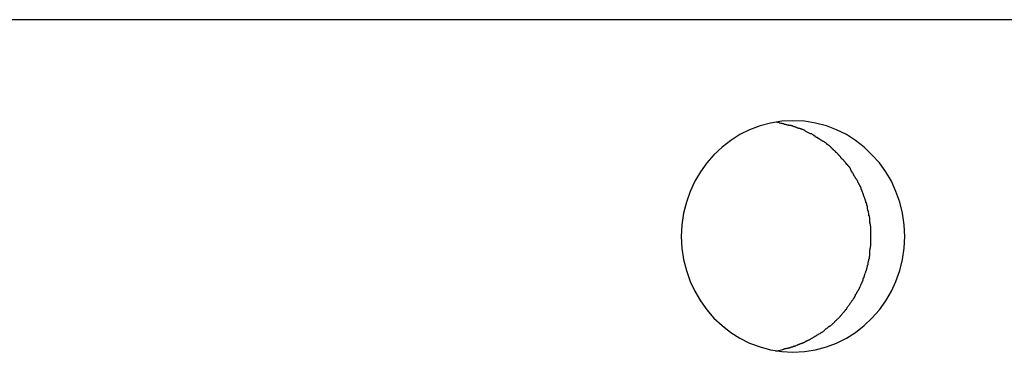
# Model space of a CAD drawing. Extents: x -65 to 65, y -24 to 24.
# Drawn here: x -38 to -38, y -20 to -20 of the extents above; entities that cross this region are included whole.
import ezdxf

# ---------------------------------------------------------------- set-up
doc = ezdxf.new("R2010")
doc.units = 0
doc.layers.get('0').update_dxf_attribs({"linetype": 'CONTINUOUS'})

msp = doc.modelspace()

# ---------------------------------------------------------------- linework, layer by layer
at = {"color": 0}
for points in [[(-27.8112, -19.9104), (-38.5385, -19.9104)], [(-37.6976, -20.1405), (-37.6976, -20.1405), (-37.6896, -20.14), (-37.6819, -20.1388), (-37.6744, -20.1367), (-37.6674, -20.1341), (-37.6606, -20.1306), (-37.6543, -20.1267), (-37.6483, -20.122), (-37.6429, -20.1169), (-37.6378, -20.1111), (-37.6334, -20.1049), (-37.6295, -20.0983), (-37.6263, -20.0914), (-37.6236, -20.084), (-37.6218, -20.0764), (-37.6206, -20.0684), (-37.6203, -20.0604), (-37.6203, -20.0604), (-37.6206, -20.0522), (-37.6218, -20.0443), (-37.6236, -20.0366), (-37.6263, -20.0293), (-37.6295, -20.0222), (-37.6334, -20.0156), (-37.6378, -20.0094), (-37.6429, -20.0039), (-37.6483, -19.9985), (-37.6543, -19.994), (-37.6606, -19.9899), (-37.6674, -19.9866), (-37.6744, -19.9839), (-37.6819, -19.9819), (-37.6896, -19.9807), (-37.6976, -19.9804), (-37.6976, -19.9804), (-37.7053, -19.9807), (-37.713, -19.9819), (-37.7203, -19.9839), (-37.7275, -19.9866), (-37.7342, -19.9899), (-37.7406, -19.994), (-37.7466, -19.9985), (-37.7522, -20.0039), (-37.757, -20.0094), (-37.7615, -20.0156), (-37.7654, -20.0222), (-37.7687, -20.0293), (-37.7712, -20.0366), (-37.7732, -20.0443), (-37.7744, -20.0522), (-37.7749, -20.0604), (-37.7749, -20.0604), (-37.7744, -20.0684), (-37.7732, -20.0764), (-37.7712, -20.084), (-37.7687, -20.0914), (-37.7654, -20.0983), (-37.7615, -20.1049), (-37.757, -20.1111), (-37.7522, -20.1169), (-37.7466, -20.122), (-37.7406, -20.1267), (-37.7342, -20.1306), (-37.7275, -20.1341), (-37.7203, -20.1367), (-37.713, -20.1388), (-37.7053, -20.14), (-37.6976, -20.1405), (-37.6976, -20.1405), (-37.6976, -20.1405), (-37.6976, -20.1405), (-37.6976, -20.1405), (-37.6976, -20.1405), (-37.6976, -20.1405), (-37.6976, -20.1405), (-37.6976, -20.1405), (-37.6976, -20.1405), (-37.6976, -20.1405), (-37.6976, -20.1405), (-37.6976, -20.1405), (-37.6976, -20.1405), (-37.6976, -20.1405), (-37.6976, -20.1405), (-37.6976, -20.1405), (-37.6976, -20.1405)], [(-37.6976, -20.1405), (-37.6976, -20.1405), (-37.6896, -20.14), (-37.6819, -20.1388), (-37.6744, -20.1367), (-37.6674, -20.1341), (-37.6606, -20.1306), (-37.6543, -20.1267), (-37.6483, -20.122), (-37.6429, -20.1169), (-37.6378, -20.1111), (-37.6334, -20.1049), (-37.6295, -20.0983), (-37.6263, -20.0914), (-37.6236, -20.084), (-37.6218, -20.0764), (-37.6206, -20.0684), (-37.6203, -20.0604), (-37.6203, -20.0604), (-37.6206, -20.0522), (-37.6218, -20.0443), (-37.6236, -20.0366), (-37.6263, -20.0293), (-37.6295, -20.0222), (-37.6334, -20.0156), (-37.6378, -20.0094), (-37.6429, -20.0039), (-37.6483, -19.9985), (-37.6543, -19.994), (-37.6606, -19.9899), (-37.6674, -19.9866), (-37.6744, -19.9839), (-37.6819, -19.9819), (-37.6896, -19.9807), (-37.6976, -19.9804), (-37.6976, -19.9804), (-37.7053, -19.9807), (-37.713, -19.9819), (-37.7203, -19.9839), (-37.7275, -19.9866), (-37.7342, -19.9899), (-37.7406, -19.994), (-37.7466, -19.9985), (-37.7522, -20.0039), (-37.757, -20.0094), (-37.7615, -20.0156), (-37.7654, -20.0222), (-37.7687, -20.0293), (-37.7712, -20.0366), (-37.7732, -20.0443), (-37.7744, -20.0522), (-37.7749, -20.0604), (-37.7749, -20.0604), (-37.7744, -20.0684), (-37.7732, -20.0764), (-37.7712, -20.084), (-37.7687, -20.0914), (-37.7654, -20.0983), (-37.7615, -20.1049), (-37.757, -20.1111), (-37.7522, -20.1169), (-37.7466, -20.122), (-37.7406, -20.1267), (-37.7342, -20.1306), (-37.7275, -20.1341), (-37.7203, -20.1367), (-37.713, -20.1388), (-37.7053, -20.14), (-37.6976, -20.1405), (-37.6976, -20.1405), (-37.6976, -20.1405), (-37.6976, -20.1405), (-37.6976, -20.1405), (-37.6976, -20.1405), (-37.6976, -20.1405), (-37.6976, -20.1405), (-37.6976, -20.1405), (-37.6976, -20.1405), (-37.6976, -20.1405), (-37.6976, -20.1405), (-37.6976, -20.1405), (-37.6976, -20.1405), (-37.6976, -20.1405), (-37.6976, -20.1405), (-37.6976, -20.1405), (-37.6976, -20.1405)], [(-37.7003, -19.9837), (-37.7003, -19.9837), (-37.7006, -19.9834), (-37.7012, -19.9834), (-37.7017, -19.9831), (-37.7023, -19.9831), (-37.7028, -19.9828), (-37.7034, -19.9828), (-37.704, -19.9825), (-37.7046, -19.9825), (-37.7051, -19.9822), (-37.7057, -19.9822), (-37.7063, -19.9819), (-37.7069, -19.9819), (-37.7073, -19.9816), (-37.7079, -19.9816), (-37.7084, -19.9814), (-37.709, -19.9814)], [(-37.7003, -19.9837), (-37.7003, -19.9837), (-37.7006, -19.9834), (-37.7012, -19.9834), (-37.7017, -19.9831), (-37.7023, -19.9831), (-37.7028, -19.9828), (-37.7034, -19.9828), (-37.704, -19.9825), (-37.7046, -19.9825), (-37.7051, -19.9822), (-37.7057, -19.9822), (-37.7063, -19.9819), (-37.7069, -19.9819), (-37.7073, -19.9816), (-37.7079, -19.9816), (-37.7084, -19.9814), (-37.709, -19.9814)], [(-37.6936, -19.9857), (-37.6936, -19.9857), (-37.6939, -19.9854), (-37.6942, -19.9854), (-37.6945, -19.9851), (-37.6951, -19.9851), (-37.6954, -19.9848), (-37.6959, -19.9848), (-37.6962, -19.9845), (-37.6968, -19.9845), (-37.6971, -19.9842), (-37.6976, -19.9842), (-37.6979, -19.9839), (-37.6985, -19.9839), (-37.6988, -19.9836), (-37.6994, -19.9836), (-37.6997, -19.9836), (-37.7003, -19.9836)], [(-37.6936, -19.9857), (-37.6936, -19.9857), (-37.6939, -19.9854), (-37.6942, -19.9854), (-37.6945, -19.9851), (-37.6951, -19.9851), (-37.6954, -19.9848), (-37.6959, -19.9848), (-37.6962, -19.9845), (-37.6968, -19.9845), (-37.6971, -19.9842), (-37.6976, -19.9842), (-37.6979, -19.9839), (-37.6985, -19.9839), (-37.6988, -19.9836), (-37.6994, -19.9836), (-37.6997, -19.9836), (-37.7003, -19.9836)], [(-37.6889, -19.9875), (-37.6889, -19.9875), (-37.689, -19.9872), (-37.6893, -19.9872), (-37.6896, -19.9869), (-37.6899, -19.9869), (-37.6902, -19.9866), (-37.6905, -19.9866), (-37.6908, -19.9864), (-37.6912, -19.9864), (-37.6915, -19.9861), (-37.6918, -19.9861), (-37.6921, -19.9859), (-37.6924, -19.9859), (-37.6927, -19.9856), (-37.693, -19.9856), (-37.6933, -19.9856), (-37.6937, -19.9856)], [(-37.6889, -19.9875), (-37.6889, -19.9875), (-37.689, -19.9872), (-37.6893, -19.9872), (-37.6896, -19.9869), (-37.6899, -19.9869), (-37.6902, -19.9866), (-37.6905, -19.9866), (-37.6908, -19.9864), (-37.6912, -19.9864), (-37.6915, -19.9861), (-37.6918, -19.9861), (-37.6921, -19.9859), (-37.6924, -19.9859), (-37.6927, -19.9856), (-37.693, -19.9856), (-37.6933, -19.9856), (-37.6937, -19.9856)], [(-37.6855, -19.9893), (-37.6891, -19.9875)], [(-37.6819, -19.9916), (-37.6819, -19.9916), (-37.6819, -19.9913), (-37.6822, -19.9912), (-37.6823, -19.9909), (-37.6826, -19.9909), (-37.6827, -19.9906), (-37.683, -19.9906), (-37.6833, -19.9903), (-37.6836, -19.9903), (-37.6836, -19.99), (-37.6839, -19.99), (-37.6842, -19.9897), (-37.6845, -19.9897), (-37.6846, -19.9894), (-37.6849, -19.9894), (-37.6852, -19.9894), (-37.6855, -19.9894)], [(-37.6819, -19.9916), (-37.6819, -19.9916), (-37.6819, -19.9913), (-37.6822, -19.9912), (-37.6823, -19.9909), (-37.6826, -19.9909), (-37.6827, -19.9906), (-37.683, -19.9906), (-37.6833, -19.9903), (-37.6836, -19.9903), (-37.6836, -19.99), (-37.6839, -19.99), (-37.6842, -19.9897), (-37.6845, -19.9897), (-37.6846, -19.9894), (-37.6849, -19.9894), (-37.6852, -19.9894), (-37.6855, -19.9894)], [(-37.6779, -19.994), (-37.6779, -19.994), (-37.6779, -19.9937), (-37.6782, -19.9937), (-37.6784, -19.9934), (-37.6787, -19.9934), (-37.6789, -19.9931), (-37.6792, -19.9931), (-37.6795, -19.9928), (-37.6798, -19.9928), (-37.6798, -19.9925), (-37.6801, -19.9925), (-37.6804, -19.9922), (-37.6807, -19.9922), (-37.6809, -19.9919), (-37.6812, -19.9919), (-37.6815, -19.9917), (-37.6818, -19.9917)], [(-37.6779, -19.994), (-37.6779, -19.994), (-37.6779, -19.9937), (-37.6782, -19.9937), (-37.6784, -19.9934), (-37.6787, -19.9934), (-37.6789, -19.9931), (-37.6792, -19.9931), (-37.6795, -19.9928), (-37.6798, -19.9928), (-37.6798, -19.9925), (-37.6801, -19.9925), (-37.6804, -19.9922), (-37.6807, -19.9922), (-37.6809, -19.9919), (-37.6812, -19.9919), (-37.6815, -19.9917), (-37.6818, -19.9917)], [(-37.6739, -19.9969), (-37.6739, -19.9969), (-37.6739, -19.9966), (-37.6742, -19.9963), (-37.6743, -19.996), (-37.6746, -19.996), (-37.6747, -19.9957), (-37.675, -19.9957), (-37.6753, -19.9954), (-37.6756, -19.9954), (-37.6757, -19.9951), (-37.676, -19.995), (-37.6763, -19.9947), (-37.6766, -19.9947), (-37.6768, -19.9944), (-37.6771, -19.9944), (-37.6774, -19.9942), (-37.6777, -19.9942)], [(-37.6739, -19.9969), (-37.6739, -19.9969), (-37.6739, -19.9966), (-37.6742, -19.9963), (-37.6743, -19.996), (-37.6746, -19.996), (-37.6747, -19.9957), (-37.675, -19.9957), (-37.6753, -19.9954), (-37.6756, -19.9954), (-37.6757, -19.9951), (-37.676, -19.995), (-37.6763, -19.9947), (-37.6766, -19.9947), (-37.6768, -19.9944), (-37.6771, -19.9944), (-37.6774, -19.9942), (-37.6777, -19.9942)], [(-37.6703, -20), (-37.6703, -20), (-37.6703, -19.9997), (-37.6705, -19.9995), (-37.6706, -19.9992), (-37.6709, -19.9992), (-37.671, -19.9989), (-37.6713, -19.9986), (-37.6716, -19.9983), (-37.6719, -19.9983), (-37.672, -19.998), (-37.6723, -19.9977), (-37.6726, -19.9974), (-37.6729, -19.9974), (-37.673, -19.9971), (-37.6733, -19.997), (-37.6736, -19.9968), (-37.6739, -19.9968)], [(-37.6703, -20), (-37.6703, -20), (-37.6703, -19.9997), (-37.6705, -19.9995), (-37.6706, -19.9992), (-37.6709, -19.9992), (-37.671, -19.9989), (-37.6713, -19.9986), (-37.6716, -19.9983), (-37.6719, -19.9983), (-37.672, -19.998), (-37.6723, -19.9977), (-37.6726, -19.9974), (-37.6729, -19.9974), (-37.673, -19.9971), (-37.6733, -19.997), (-37.6736, -19.9968), (-37.6739, -19.9968)], [(-37.667, -20.003), (-37.667, -20.003), (-37.667, -20.0027), (-37.6673, -20.0025), (-37.6675, -20.0022), (-37.6678, -20.0022), (-37.6678, -20.0019), (-37.6681, -20.0017), (-37.6684, -20.0014), (-37.6687, -20.0014), (-37.6687, -20.0011), (-37.669, -20.0009), (-37.6692, -20.0006), (-37.6695, -20.0006), (-37.6695, -20.0003), (-37.6698, -20.0003), (-37.6701, -20), (-37.6704, -20)], [(-37.667, -20.003), (-37.667, -20.003), (-37.667, -20.0027), (-37.6673, -20.0025), (-37.6675, -20.0022), (-37.6678, -20.0022), (-37.6678, -20.0019), (-37.6681, -20.0017), (-37.6684, -20.0014), (-37.6687, -20.0014), (-37.6687, -20.0011), (-37.669, -20.0009), (-37.6692, -20.0006), (-37.6695, -20.0006), (-37.6695, -20.0003), (-37.6698, -20.0003), (-37.6701, -20), (-37.6704, -20)], [(-37.6638, -20.0068), (-37.6638, -20.0068), (-37.6638, -20.0065), (-37.6641, -20.0062), (-37.6641, -20.0059), (-37.6644, -20.0059), (-37.6644, -20.0056), (-37.6647, -20.0053), (-37.6649, -20.005), (-37.6652, -20.005), (-37.6652, -20.0047), (-37.6655, -20.0044), (-37.6656, -20.0041), (-37.6659, -20.0041), (-37.6659, -20.0038), (-37.6662, -20.0036), (-37.6665, -20.0033), (-37.6668, -20.0033)], [(-37.6638, -20.0068), (-37.6638, -20.0068), (-37.6638, -20.0065), (-37.6641, -20.0062), (-37.6641, -20.0059), (-37.6644, -20.0059), (-37.6644, -20.0056), (-37.6647, -20.0053), (-37.6649, -20.005), (-37.6652, -20.005), (-37.6652, -20.0047), (-37.6655, -20.0044), (-37.6656, -20.0041), (-37.6659, -20.0041), (-37.6659, -20.0038), (-37.6662, -20.0036), (-37.6665, -20.0033), (-37.6668, -20.0033)], [(-37.6604, -20.0107), (-37.6604, -20.0107), (-37.6604, -20.0104), (-37.6607, -20.0101), (-37.6607, -20.0098), (-37.661, -20.0097), (-37.661, -20.0094), (-37.6613, -20.0091), (-37.6616, -20.0088), (-37.6619, -20.0087), (-37.6619, -20.0084), (-37.6622, -20.0081), (-37.6624, -20.0078), (-37.6627, -20.0076), (-37.6627, -20.0073), (-37.663, -20.0072), (-37.6633, -20.0069), (-37.6636, -20.0069)], [(-37.6604, -20.0107), (-37.6604, -20.0107), (-37.6604, -20.0104), (-37.6607, -20.0101), (-37.6607, -20.0098), (-37.661, -20.0097), (-37.661, -20.0094), (-37.6613, -20.0091), (-37.6616, -20.0088), (-37.6619, -20.0087), (-37.6619, -20.0084), (-37.6622, -20.0081), (-37.6624, -20.0078), (-37.6627, -20.0076), (-37.6627, -20.0073), (-37.663, -20.0072), (-37.6633, -20.0069), (-37.6636, -20.0069)], [(-37.6576, -20.0143), (-37.6576, -20.0143), (-37.6576, -20.014), (-37.6578, -20.0137), (-37.6578, -20.0134), (-37.6581, -20.0132), (-37.6581, -20.0129), (-37.6584, -20.0126), (-37.6585, -20.0123), (-37.6588, -20.0123), (-37.6588, -20.012), (-37.6591, -20.0117), (-37.6592, -20.0114), (-37.6595, -20.0114), (-37.6595, -20.0111), (-37.6598, -20.0109), (-37.6601, -20.0106), (-37.6604, -20.0106)], [(-37.6576, -20.0143), (-37.6576, -20.0143), (-37.6576, -20.014), (-37.6578, -20.0137), (-37.6578, -20.0134), (-37.6581, -20.0132), (-37.6581, -20.0129), (-37.6584, -20.0126), (-37.6585, -20.0123), (-37.6588, -20.0123), (-37.6588, -20.012), (-37.6591, -20.0117), (-37.6592, -20.0114), (-37.6595, -20.0114), (-37.6595, -20.0111), (-37.6598, -20.0109), (-37.6601, -20.0106), (-37.6604, -20.0106)], [(-37.6552, -20.0187), (-37.6552, -20.0187), (-37.6552, -20.0184), (-37.6554, -20.0181), (-37.6554, -20.0178), (-37.6557, -20.0175), (-37.6557, -20.0172), (-37.656, -20.0169), (-37.6561, -20.0166), (-37.6564, -20.0166), (-37.6564, -20.0163), (-37.6567, -20.016), (-37.6567, -20.0157), (-37.657, -20.0155), (-37.657, -20.0152), (-37.6573, -20.0149), (-37.6574, -20.0146), (-37.6577, -20.0146)], [(-37.6552, -20.0187), (-37.6552, -20.0187), (-37.6552, -20.0184), (-37.6554, -20.0181), (-37.6554, -20.0178), (-37.6557, -20.0175), (-37.6557, -20.0172), (-37.656, -20.0169), (-37.6561, -20.0166), (-37.6564, -20.0166), (-37.6564, -20.0163), (-37.6567, -20.016), (-37.6567, -20.0157), (-37.657, -20.0155), (-37.657, -20.0152), (-37.6573, -20.0149), (-37.6574, -20.0146), (-37.6577, -20.0146)], [(-37.6526, -20.0229), (-37.6526, -20.0229), (-37.6526, -20.0226), (-37.6528, -20.0223), (-37.6528, -20.022), (-37.6531, -20.0217), (-37.6531, -20.0214), (-37.6534, -20.0211), (-37.6536, -20.0208), (-37.6539, -20.0207), (-37.6539, -20.0204), (-37.6542, -20.0201), (-37.6542, -20.0198), (-37.6545, -20.0196), (-37.6545, -20.0193), (-37.6548, -20.019), (-37.6549, -20.0187), (-37.6552, -20.0187)], [(-37.6526, -20.0229), (-37.6526, -20.0229), (-37.6526, -20.0226), (-37.6528, -20.0223), (-37.6528, -20.022), (-37.6531, -20.0217), (-37.6531, -20.0214), (-37.6534, -20.0211), (-37.6536, -20.0208), (-37.6539, -20.0207), (-37.6539, -20.0204), (-37.6542, -20.0201), (-37.6542, -20.0198), (-37.6545, -20.0196), (-37.6545, -20.0193), (-37.6548, -20.019), (-37.6549, -20.0187), (-37.6552, -20.0187)], [(-37.6504, -20.0276), (-37.6504, -20.0276), (-37.6504, -20.0273), (-37.6504, -20.027), (-37.6504, -20.0267), (-37.6507, -20.0264), (-37.6507, -20.0261), (-37.651, -20.0258), (-37.651, -20.0255), (-37.6513, -20.0253), (-37.6513, -20.025), (-37.6516, -20.0247), (-37.6516, -20.0244), (-37.6519, -20.0241), (-37.6519, -20.0238), (-37.6522, -20.0235), (-37.6523, -20.0232), (-37.6526, -20.0231)], [(-37.6504, -20.0276), (-37.6504, -20.0276), (-37.6504, -20.0273), (-37.6504, -20.027), (-37.6504, -20.0267), (-37.6507, -20.0264), (-37.6507, -20.0261), (-37.651, -20.0258), (-37.651, -20.0255), (-37.6513, -20.0253), (-37.6513, -20.025), (-37.6516, -20.0247), (-37.6516, -20.0244), (-37.6519, -20.0241), (-37.6519, -20.0238), (-37.6522, -20.0235), (-37.6523, -20.0232), (-37.6526, -20.0231)], [(-37.6488, -20.0321), (-37.6488, -20.0321), (-37.6488, -20.0318), (-37.6488, -20.0315), (-37.6488, -20.0312), (-37.649, -20.031), (-37.649, -20.0307), (-37.6492, -20.0304), (-37.6492, -20.0301), (-37.6495, -20.0298), (-37.6495, -20.0295), (-37.6496, -20.0292), (-37.6496, -20.0289), (-37.6499, -20.0286), (-37.6499, -20.0283), (-37.6501, -20.028), (-37.6501, -20.0277), (-37.6504, -20.0276)], [(-37.6488, -20.0321), (-37.6488, -20.0321), (-37.6488, -20.0318), (-37.6488, -20.0315), (-37.6488, -20.0312), (-37.649, -20.031), (-37.649, -20.0307), (-37.6492, -20.0304), (-37.6492, -20.0301), (-37.6495, -20.0298), (-37.6495, -20.0295), (-37.6496, -20.0292), (-37.6496, -20.0289), (-37.6499, -20.0286), (-37.6499, -20.0283), (-37.6501, -20.028), (-37.6501, -20.0277), (-37.6504, -20.0276)], [(-37.6472, -20.0369), (-37.6472, -20.0369), (-37.6472, -20.0365), (-37.6472, -20.0362), (-37.6472, -20.0359), (-37.6474, -20.0356), (-37.6474, -20.0353), (-37.6476, -20.035), (-37.6476, -20.0347), (-37.6479, -20.0344), (-37.6479, -20.0339), (-37.648, -20.0336), (-37.648, -20.0333), (-37.6483, -20.033), (-37.6483, -20.0327), (-37.6485, -20.0324), (-37.6485, -20.0321), (-37.6488, -20.032)], [(-37.6472, -20.0369), (-37.6472, -20.0369), (-37.6472, -20.0365), (-37.6472, -20.0362), (-37.6472, -20.0359), (-37.6474, -20.0356), (-37.6474, -20.0353), (-37.6476, -20.035), (-37.6476, -20.0347), (-37.6479, -20.0344), (-37.6479, -20.0339), (-37.648, -20.0336), (-37.648, -20.0333), (-37.6483, -20.033), (-37.6483, -20.0327), (-37.6485, -20.0324), (-37.6485, -20.0321), (-37.6488, -20.032)], [(-37.6459, -20.0415), (-37.6459, -20.0415), (-37.6459, -20.0411), (-37.6459, -20.0408), (-37.6459, -20.0405), (-37.6461, -20.0402), (-37.6461, -20.0399), (-37.6461, -20.0396), (-37.6461, -20.0393), (-37.6464, -20.039), (-37.6464, -20.0385), (-37.6464, -20.0382), (-37.6464, -20.0379), (-37.6467, -20.0376), (-37.6467, -20.0373), (-37.6469, -20.037), (-37.6469, -20.0367), (-37.6472, -20.0366)], [(-37.6459, -20.0415), (-37.6459, -20.0415), (-37.6459, -20.0411), (-37.6459, -20.0408), (-37.6459, -20.0405), (-37.6461, -20.0402), (-37.6461, -20.0399), (-37.6461, -20.0396), (-37.6461, -20.0393), (-37.6464, -20.039), (-37.6464, -20.0385), (-37.6464, -20.0382), (-37.6464, -20.0379), (-37.6467, -20.0376), (-37.6467, -20.0373), (-37.6469, -20.037), (-37.6469, -20.0367), (-37.6472, -20.0366)], [(-37.645, -20.0462), (-37.645, -20.0462), (-37.645, -20.0459), (-37.645, -20.0456), (-37.645, -20.0453), (-37.6451, -20.0451), (-37.6451, -20.0448), (-37.6451, -20.0445), (-37.6451, -20.0442), (-37.6454, -20.0439), (-37.6454, -20.0434), (-37.6454, -20.0431), (-37.6454, -20.0428), (-37.6457, -20.0425), (-37.6457, -20.0422), (-37.6457, -20.0419), (-37.6457, -20.0416), (-37.6459, -20.0416)], [(-37.645, -20.0462), (-37.645, -20.0462), (-37.645, -20.0459), (-37.645, -20.0456), (-37.645, -20.0453), (-37.6451, -20.0451), (-37.6451, -20.0448), (-37.6451, -20.0445), (-37.6451, -20.0442), (-37.6454, -20.0439), (-37.6454, -20.0434), (-37.6454, -20.0431), (-37.6454, -20.0428), (-37.6457, -20.0425), (-37.6457, -20.0422), (-37.6457, -20.0419), (-37.6457, -20.0416), (-37.6459, -20.0416)], [(-37.6443, -20.0511), (-37.6443, -20.0511), (-37.6443, -20.0508), (-37.6443, -20.0505), (-37.6443, -20.0502), (-37.6443, -20.05), (-37.6443, -20.0495), (-37.6443, -20.0492), (-37.6443, -20.0489), (-37.6445, -20.0486), (-37.6445, -20.048), (-37.6445, -20.0477), (-37.6445, -20.0474), (-37.6447, -20.0471), (-37.6447, -20.0468), (-37.6447, -20.0465), (-37.6447, -20.0462), (-37.6449, -20.0461)], [(-37.6443, -20.0511), (-37.6443, -20.0511), (-37.6443, -20.0508), (-37.6443, -20.0505), (-37.6443, -20.0502), (-37.6443, -20.05), (-37.6443, -20.0495), (-37.6443, -20.0492), (-37.6443, -20.0489), (-37.6445, -20.0486), (-37.6445, -20.048), (-37.6445, -20.0477), (-37.6445, -20.0474), (-37.6447, -20.0471), (-37.6447, -20.0468), (-37.6447, -20.0465), (-37.6447, -20.0462), (-37.6449, -20.0461)], [(-37.6436, -20.0558), (-37.6436, -20.0558), (-37.6436, -20.0554), (-37.6436, -20.0551), (-37.6436, -20.0548), (-37.6436, -20.0545), (-37.6436, -20.054), (-37.6436, -20.0537), (-37.6436, -20.0534), (-37.6439, -20.0531), (-37.6439, -20.0526), (-37.6439, -20.0523), (-37.6439, -20.052), (-37.6441, -20.0517), (-37.6441, -20.0514), (-37.6441, -20.0511), (-37.6441, -20.0508), (-37.6443, -20.0508)], [(-37.6436, -20.0558), (-37.6436, -20.0558), (-37.6436, -20.0554), (-37.6436, -20.0551), (-37.6436, -20.0548), (-37.6436, -20.0545), (-37.6436, -20.054), (-37.6436, -20.0537), (-37.6436, -20.0534), (-37.6439, -20.0531), (-37.6439, -20.0526), (-37.6439, -20.0523), (-37.6439, -20.052), (-37.6441, -20.0517), (-37.6441, -20.0514), (-37.6441, -20.0511), (-37.6441, -20.0508), (-37.6443, -20.0508)], [(-37.6436, -20.0605), (-37.6436, -20.0605), (-37.6436, -20.0602), (-37.6436, -20.0599), (-37.6436, -20.0596), (-37.6436, -20.0593), (-37.6436, -20.059), (-37.6436, -20.0587), (-37.6436, -20.0584), (-37.6436, -20.0581), (-37.6436, -20.0578), (-37.6436, -20.0575), (-37.6436, -20.0572), (-37.6436, -20.0569), (-37.6436, -20.0566), (-37.6436, -20.0563), (-37.6436, -20.056), (-37.6436, -20.0559)], [(-37.6436, -20.0605), (-37.6436, -20.0605), (-37.6436, -20.0602), (-37.6436, -20.0599), (-37.6436, -20.0596), (-37.6436, -20.0593), (-37.6436, -20.059), (-37.6436, -20.0587), (-37.6436, -20.0584), (-37.6436, -20.0581), (-37.6436, -20.0578), (-37.6436, -20.0575), (-37.6436, -20.0572), (-37.6436, -20.0569), (-37.6436, -20.0566), (-37.6436, -20.0563), (-37.6436, -20.056), (-37.6436, -20.0559)], [(-37.6437, -20.0649), (-37.6437, -20.0649), (-37.6437, -20.0646), (-37.6437, -20.0643), (-37.6437, -20.064), (-37.6437, -20.0638), (-37.6437, -20.0635), (-37.6437, -20.0632), (-37.6437, -20.0629), (-37.6437, -20.0626), (-37.6437, -20.0623), (-37.6437, -20.062), (-37.6437, -20.0617), (-37.6437, -20.0614), (-37.6437, -20.0611), (-37.6437, -20.0608), (-37.6437, -20.0605), (-37.6437, -20.0603)], [(-37.6437, -20.0649), (-37.6437, -20.0649), (-37.6437, -20.0646), (-37.6437, -20.0643), (-37.6437, -20.064), (-37.6437, -20.0638), (-37.6437, -20.0635), (-37.6437, -20.0632), (-37.6437, -20.0629), (-37.6437, -20.0626), (-37.6437, -20.0623), (-37.6437, -20.062), (-37.6437, -20.0617), (-37.6437, -20.0614), (-37.6437, -20.0611), (-37.6437, -20.0608), (-37.6437, -20.0605), (-37.6437, -20.0603)], [(-37.6446, -20.074), (-37.6446, -20.074), (-37.6444, -20.0737), (-37.6444, -20.0734), (-37.6444, -20.0731), (-37.6444, -20.0729), (-37.6444, -20.0726), (-37.6444, -20.0723), (-37.6444, -20.072), (-37.6444, -20.0717), (-37.6443, -20.0714), (-37.6443, -20.0711), (-37.6443, -20.0708), (-37.6443, -20.0705), (-37.6443, -20.0702), (-37.6443, -20.0699), (-37.6443, -20.0696), (-37.6443, -20.0696)], [(-37.6446, -20.074), (-37.6446, -20.074), (-37.6444, -20.0737), (-37.6444, -20.0734), (-37.6444, -20.0731), (-37.6444, -20.0729), (-37.6444, -20.0726), (-37.6444, -20.0723), (-37.6444, -20.072), (-37.6444, -20.0717), (-37.6443, -20.0714), (-37.6443, -20.0711), (-37.6443, -20.0708), (-37.6443, -20.0705), (-37.6443, -20.0702), (-37.6443, -20.0699), (-37.6443, -20.0696), (-37.6443, -20.0696)], [(-37.6443, -20.0695), (-37.6443, -20.0695), (-37.6441, -20.0692), (-37.6441, -20.0689), (-37.6441, -20.0686), (-37.6441, -20.0685), (-37.6439, -20.0682), (-37.6439, -20.0679), (-37.6439, -20.0676), (-37.6439, -20.0673), (-37.6436, -20.0669), (-37.6436, -20.0666), (-37.6436, -20.0663), (-37.6436, -20.066), (-37.6436, -20.0657), (-37.6436, -20.0654), (-37.6436, -20.0651), (-37.6436, -20.0649)], [(-37.6443, -20.0695), (-37.6443, -20.0695), (-37.6441, -20.0692), (-37.6441, -20.0689), (-37.6441, -20.0686), (-37.6441, -20.0685), (-37.6439, -20.0682), (-37.6439, -20.0679), (-37.6439, -20.0676), (-37.6439, -20.0673), (-37.6436, -20.0669), (-37.6436, -20.0666), (-37.6436, -20.0663), (-37.6436, -20.066), (-37.6436, -20.0657), (-37.6436, -20.0654), (-37.6436, -20.0651), (-37.6436, -20.0649)], [(-37.6456, -20.0783), (-37.6456, -20.0783), (-37.6454, -20.078), (-37.6454, -20.0777), (-37.6453, -20.0774), (-37.6453, -20.0772), (-37.645, -20.0769), (-37.645, -20.0766), (-37.645, -20.0763), (-37.645, -20.076), (-37.6447, -20.0757), (-37.6447, -20.0754), (-37.6447, -20.0751), (-37.6447, -20.0748), (-37.6446, -20.0745), (-37.6446, -20.0743), (-37.6446, -20.074), (-37.6446, -20.074)], [(-37.6456, -20.0783), (-37.6456, -20.0783), (-37.6454, -20.078), (-37.6454, -20.0777), (-37.6453, -20.0774), (-37.6453, -20.0772), (-37.645, -20.0769), (-37.645, -20.0766), (-37.645, -20.0763), (-37.645, -20.076), (-37.6447, -20.0757), (-37.6447, -20.0754), (-37.6447, -20.0751), (-37.6447, -20.0748), (-37.6446, -20.0745), (-37.6446, -20.0743), (-37.6446, -20.074), (-37.6446, -20.074)], [(-37.6479, -20.0863), (-37.6479, -20.0863), (-37.6476, -20.086), (-37.6476, -20.0857), (-37.6474, -20.0854), (-37.6474, -20.0853), (-37.6471, -20.085), (-37.6471, -20.0847), (-37.6471, -20.0844), (-37.6471, -20.0843), (-37.6468, -20.084), (-37.6468, -20.0837), (-37.6468, -20.0834), (-37.6468, -20.0832), (-37.6465, -20.0829), (-37.6465, -20.0827), (-37.6465, -20.0824), (-37.6465, -20.0824)], [(-37.6479, -20.0863), (-37.6479, -20.0863), (-37.6476, -20.086), (-37.6476, -20.0857), (-37.6474, -20.0854), (-37.6474, -20.0853), (-37.6471, -20.085), (-37.6471, -20.0847), (-37.6471, -20.0844), (-37.6471, -20.0843), (-37.6468, -20.084), (-37.6468, -20.0837), (-37.6468, -20.0834), (-37.6468, -20.0832), (-37.6465, -20.0829), (-37.6465, -20.0827), (-37.6465, -20.0824), (-37.6465, -20.0824)], [(-37.6465, -20.0824), (-37.6465, -20.0824), (-37.6462, -20.0821), (-37.6462, -20.0818), (-37.6462, -20.0815), (-37.6462, -20.0813), (-37.6459, -20.081), (-37.6459, -20.0807), (-37.6459, -20.0804), (-37.6459, -20.0802), (-37.6456, -20.0799), (-37.6456, -20.0796), (-37.6456, -20.0793), (-37.6456, -20.079), (-37.6456, -20.0787), (-37.6456, -20.0785), (-37.6456, -20.0782), (-37.6456, -20.0782)], [(-37.6465, -20.0824), (-37.6465, -20.0824), (-37.6462, -20.0821), (-37.6462, -20.0818), (-37.6462, -20.0815), (-37.6462, -20.0813), (-37.6459, -20.081), (-37.6459, -20.0807), (-37.6459, -20.0804), (-37.6459, -20.0802), (-37.6456, -20.0799), (-37.6456, -20.0796), (-37.6456, -20.0793), (-37.6456, -20.079), (-37.6456, -20.0787), (-37.6456, -20.0785), (-37.6456, -20.0782), (-37.6456, -20.0782)], [(-37.6507, -20.0939), (-37.6507, -20.0939), (-37.6504, -20.0936), (-37.6504, -20.0933), (-37.6502, -20.093), (-37.6502, -20.0929), (-37.6499, -20.0926), (-37.6499, -20.0923), (-37.6498, -20.092), (-37.6498, -20.0919), (-37.6495, -20.0916), (-37.6495, -20.0913), (-37.6493, -20.091), (-37.6493, -20.0908), (-37.6491, -20.0905), (-37.6491, -20.0903), (-37.6491, -20.09), (-37.6491, -20.09)], [(-37.6507, -20.0939), (-37.6507, -20.0939), (-37.6504, -20.0936), (-37.6504, -20.0933), (-37.6502, -20.093), (-37.6502, -20.0929), (-37.6499, -20.0926), (-37.6499, -20.0923), (-37.6498, -20.092), (-37.6498, -20.0919), (-37.6495, -20.0916), (-37.6495, -20.0913), (-37.6493, -20.091), (-37.6493, -20.0908), (-37.6491, -20.0905), (-37.6491, -20.0903), (-37.6491, -20.09), (-37.6491, -20.09)], [(-37.6492, -20.09), (-37.6492, -20.09), (-37.6489, -20.0897), (-37.6489, -20.0894), (-37.6487, -20.0891), (-37.6487, -20.089), (-37.6484, -20.0887), (-37.6484, -20.0884), (-37.6484, -20.0881), (-37.6484, -20.0881), (-37.6481, -20.0878), (-37.6481, -20.0875), (-37.6481, -20.0872), (-37.6481, -20.0872), (-37.6478, -20.0869), (-37.6478, -20.0867), (-37.6478, -20.0864), (-37.6478, -20.0864)], [(-37.6492, -20.09), (-37.6492, -20.09), (-37.6489, -20.0897), (-37.6489, -20.0894), (-37.6487, -20.0891), (-37.6487, -20.089), (-37.6484, -20.0887), (-37.6484, -20.0884), (-37.6484, -20.0881), (-37.6484, -20.0881), (-37.6481, -20.0878), (-37.6481, -20.0875), (-37.6481, -20.0872), (-37.6481, -20.0872), (-37.6478, -20.0869), (-37.6478, -20.0867), (-37.6478, -20.0864), (-37.6478, -20.0864)], [(-37.6523, -20.0974), (-37.6523, -20.0974), (-37.652, -20.0971), (-37.652, -20.0969), (-37.6518, -20.0966), (-37.6518, -20.0966), (-37.6515, -20.0963), (-37.6515, -20.096), (-37.6514, -20.0957), (-37.6514, -20.0955), (-37.6511, -20.0952), (-37.6511, -20.0949), (-37.6509, -20.0946), (-37.6509, -20.0944), (-37.6507, -20.0941), (-37.6507, -20.094), (-37.6507, -20.0938), (-37.6507, -20.0938)], [(-37.6523, -20.0974), (-37.6523, -20.0974), (-37.652, -20.0971), (-37.652, -20.0969), (-37.6518, -20.0966), (-37.6518, -20.0966), (-37.6515, -20.0963), (-37.6515, -20.096), (-37.6514, -20.0957), (-37.6514, -20.0955), (-37.6511, -20.0952), (-37.6511, -20.0949), (-37.6509, -20.0946), (-37.6509, -20.0944), (-37.6507, -20.0941), (-37.6507, -20.094), (-37.6507, -20.0938), (-37.6507, -20.0938)], [(-37.656, -20.1038), (-37.656, -20.1038), (-37.6557, -20.1035), (-37.6557, -20.1033), (-37.6554, -20.103), (-37.6554, -20.103), (-37.6551, -20.1027), (-37.6551, -20.1024), (-37.6549, -20.1021), (-37.6549, -20.1021), (-37.6546, -20.1018), (-37.6546, -20.1015), (-37.6544, -20.1012), (-37.6544, -20.1012), (-37.6542, -20.1009), (-37.6542, -20.1008), (-37.6542, -20.1005), (-37.6542, -20.1005)], [(-37.656, -20.1038), (-37.656, -20.1038), (-37.6557, -20.1035), (-37.6557, -20.1033), (-37.6554, -20.103), (-37.6554, -20.103), (-37.6551, -20.1027), (-37.6551, -20.1024), (-37.6549, -20.1021), (-37.6549, -20.1021), (-37.6546, -20.1018), (-37.6546, -20.1015), (-37.6544, -20.1012), (-37.6544, -20.1012), (-37.6542, -20.1009), (-37.6542, -20.1008), (-37.6542, -20.1005), (-37.6542, -20.1005)], [(-37.6542, -20.1005), (-37.6542, -20.1005), (-37.6539, -20.1002), (-37.6539, -20.1), (-37.6537, -20.0997), (-37.6537, -20.0997), (-37.6534, -20.0994), (-37.6534, -20.0991), (-37.6532, -20.0988), (-37.6532, -20.0988), (-37.6529, -20.0985), (-37.6529, -20.0982), (-37.6526, -20.0979), (-37.6526, -20.0979), (-37.6523, -20.0976), (-37.6523, -20.0975), (-37.6522, -20.0973), (-37.6522, -20.0973)], [(-37.6542, -20.1005), (-37.6542, -20.1005), (-37.6539, -20.1002), (-37.6539, -20.1), (-37.6537, -20.0997), (-37.6537, -20.0997), (-37.6534, -20.0994), (-37.6534, -20.0991), (-37.6532, -20.0988), (-37.6532, -20.0988), (-37.6529, -20.0985), (-37.6529, -20.0982), (-37.6526, -20.0979), (-37.6526, -20.0979), (-37.6523, -20.0976), (-37.6523, -20.0975), (-37.6522, -20.0973), (-37.6522, -20.0973)], [(-37.6629, -20.1133), (-37.6629, -20.1133), (-37.6626, -20.113), (-37.6625, -20.1128), (-37.6622, -20.1125), (-37.6622, -20.1125), (-37.6619, -20.1122), (-37.6619, -20.1121), (-37.6616, -20.1118), (-37.6616, -20.1118), (-37.6613, -20.1115), (-37.6612, -20.1112), (-37.6609, -20.1109), (-37.6609, -20.1109), (-37.6606, -20.1106), (-37.6606, -20.1106), (-37.6604, -20.1103), (-37.6604, -20.1103)], [(-37.6629, -20.1133), (-37.6629, -20.1133), (-37.6626, -20.113), (-37.6625, -20.1128), (-37.6622, -20.1125), (-37.6622, -20.1125), (-37.6619, -20.1122), (-37.6619, -20.1121), (-37.6616, -20.1118), (-37.6616, -20.1118), (-37.6613, -20.1115), (-37.6612, -20.1112), (-37.6609, -20.1109), (-37.6609, -20.1109), (-37.6606, -20.1106), (-37.6606, -20.1106), (-37.6604, -20.1103), (-37.6604, -20.1103)], [(-37.6604, -20.1101), (-37.6604, -20.1101), (-37.6601, -20.1098), (-37.6601, -20.1095), (-37.6598, -20.1092), (-37.6598, -20.1092), (-37.6595, -20.1089), (-37.6595, -20.1088), (-37.6593, -20.1085), (-37.6593, -20.1085), (-37.659, -20.1082), (-37.659, -20.108), (-37.6587, -20.1077), (-37.6587, -20.1077), (-37.6584, -20.1074), (-37.6584, -20.1074), (-37.6583, -20.1071), (-37.6583, -20.1071)], [(-37.6604, -20.1101), (-37.6604, -20.1101), (-37.6601, -20.1098), (-37.6601, -20.1095), (-37.6598, -20.1092), (-37.6598, -20.1092), (-37.6595, -20.1089), (-37.6595, -20.1088), (-37.6593, -20.1085), (-37.6593, -20.1085), (-37.659, -20.1082), (-37.659, -20.108), (-37.6587, -20.1077), (-37.6587, -20.1077), (-37.6584, -20.1074), (-37.6584, -20.1074), (-37.6583, -20.1071), (-37.6583, -20.1071)], [(-37.6583, -20.1071), (-37.6583, -20.1071), (-37.658, -20.1068), (-37.658, -20.1065), (-37.6577, -20.1062), (-37.6577, -20.1062), (-37.6574, -20.1059), (-37.6574, -20.1057), (-37.6571, -20.1054), (-37.6571, -20.1054), (-37.6568, -20.1051), (-37.6568, -20.1049), (-37.6565, -20.1046), (-37.6565, -20.1046), (-37.6562, -20.1043), (-37.6562, -20.1043), (-37.6561, -20.104), (-37.6561, -20.104)], [(-37.6583, -20.1071), (-37.6583, -20.1071), (-37.658, -20.1068), (-37.658, -20.1065), (-37.6577, -20.1062), (-37.6577, -20.1062), (-37.6574, -20.1059), (-37.6574, -20.1057), (-37.6571, -20.1054), (-37.6571, -20.1054), (-37.6568, -20.1051), (-37.6568, -20.1049), (-37.6565, -20.1046), (-37.6565, -20.1046), (-37.6562, -20.1043), (-37.6562, -20.1043), (-37.6561, -20.104), (-37.6561, -20.104)], [(-37.6688, -20.1195), (-37.6688, -20.1195), (-37.6685, -20.1192), (-37.6684, -20.119), (-37.6681, -20.1187), (-37.6681, -20.1187), (-37.6678, -20.1184), (-37.6675, -20.1182), (-37.6672, -20.1179), (-37.6672, -20.1179), (-37.6669, -20.1176), (-37.6666, -20.1173), (-37.6663, -20.117), (-37.6663, -20.117), (-37.666, -20.1167), (-37.6659, -20.1167), (-37.6657, -20.1165), (-37.6657, -20.1165)], [(-37.6688, -20.1195), (-37.6688, -20.1195), (-37.6685, -20.1192), (-37.6684, -20.119), (-37.6681, -20.1187), (-37.6681, -20.1187), (-37.6678, -20.1184), (-37.6675, -20.1182), (-37.6672, -20.1179), (-37.6672, -20.1179), (-37.6669, -20.1176), (-37.6666, -20.1173), (-37.6663, -20.117), (-37.6663, -20.117), (-37.666, -20.1167), (-37.6659, -20.1167), (-37.6657, -20.1165), (-37.6657, -20.1165)], [(-37.6656, -20.1164), (-37.6656, -20.1164), (-37.6653, -20.1161), (-37.6652, -20.116), (-37.6649, -20.1157), (-37.6649, -20.1157), (-37.6646, -20.1154), (-37.6646, -20.1152), (-37.6643, -20.1149), (-37.6643, -20.1149), (-37.664, -20.1146), (-37.6638, -20.1143), (-37.6635, -20.114), (-37.6635, -20.114), (-37.6632, -20.1137), (-37.6632, -20.1136), (-37.663, -20.1133), (-37.663, -20.1133)], [(-37.6656, -20.1164), (-37.6656, -20.1164), (-37.6653, -20.1161), (-37.6652, -20.116), (-37.6649, -20.1157), (-37.6649, -20.1157), (-37.6646, -20.1154), (-37.6646, -20.1152), (-37.6643, -20.1149), (-37.6643, -20.1149), (-37.664, -20.1146), (-37.6638, -20.1143), (-37.6635, -20.114), (-37.6635, -20.114), (-37.6632, -20.1137), (-37.6632, -20.1136), (-37.663, -20.1133), (-37.663, -20.1133)], [(-37.6755, -20.125), (-37.6755, -20.125), (-37.6752, -20.1247), (-37.675, -20.1245), (-37.6747, -20.1242), (-37.6746, -20.1242), (-37.6743, -20.1239), (-37.674, -20.1238), (-37.6737, -20.1235), (-37.6737, -20.1235), (-37.6734, -20.1232), (-37.6731, -20.123), (-37.6728, -20.1227), (-37.6726, -20.1227), (-37.6723, -20.1224), (-37.6722, -20.1224), (-37.6719, -20.1222), (-37.6719, -20.1222)], [(-37.6755, -20.125), (-37.6755, -20.125), (-37.6752, -20.1247), (-37.675, -20.1245), (-37.6747, -20.1242), (-37.6746, -20.1242), (-37.6743, -20.1239), (-37.674, -20.1238), (-37.6737, -20.1235), (-37.6737, -20.1235), (-37.6734, -20.1232), (-37.6731, -20.123), (-37.6728, -20.1227), (-37.6726, -20.1227), (-37.6723, -20.1224), (-37.6722, -20.1224), (-37.6719, -20.1222), (-37.6719, -20.1222)], [(-37.672, -20.1224), (-37.672, -20.1224), (-37.6717, -20.1221), (-37.6714, -20.122), (-37.6711, -20.1217), (-37.6711, -20.1217), (-37.6708, -20.1214), (-37.6705, -20.1212), (-37.6702, -20.1209), (-37.6702, -20.1209), (-37.6699, -20.1206), (-37.6696, -20.1203), (-37.6693, -20.12), (-37.6693, -20.12), (-37.669, -20.1197), (-37.6689, -20.1196), (-37.6687, -20.1194), (-37.6687, -20.1194)], [(-37.672, -20.1224), (-37.672, -20.1224), (-37.6717, -20.1221), (-37.6714, -20.122), (-37.6711, -20.1217), (-37.6711, -20.1217), (-37.6708, -20.1214), (-37.6705, -20.1212), (-37.6702, -20.1209), (-37.6702, -20.1209), (-37.6699, -20.1206), (-37.6696, -20.1203), (-37.6693, -20.12), (-37.6693, -20.12), (-37.669, -20.1197), (-37.6689, -20.1196), (-37.6687, -20.1194), (-37.6687, -20.1194)], [(-37.6868, -20.1321), (-37.6868, -20.1321), (-37.6865, -20.1318), (-37.6862, -20.1318), (-37.6859, -20.1315), (-37.6857, -20.1315), (-37.6854, -20.1312), (-37.6851, -20.1312), (-37.6848, -20.131), (-37.6848, -20.131), (-37.6845, -20.1307), (-37.6842, -20.1307), (-37.6839, -20.1304), (-37.6839, -20.1304), (-37.6836, -20.1301), (-37.6833, -20.1301), (-37.683, -20.1301), (-37.683, -20.1301)], [(-37.6868, -20.1321), (-37.6868, -20.1321), (-37.6865, -20.1318), (-37.6862, -20.1318), (-37.6859, -20.1315), (-37.6857, -20.1315), (-37.6854, -20.1312), (-37.6851, -20.1312), (-37.6848, -20.131), (-37.6848, -20.131), (-37.6845, -20.1307), (-37.6842, -20.1307), (-37.6839, -20.1304), (-37.6839, -20.1304), (-37.6836, -20.1301), (-37.6833, -20.1301), (-37.683, -20.1301), (-37.683, -20.1301)], [(-37.6831, -20.13), (-37.6831, -20.13), (-37.6828, -20.1297), (-37.6825, -20.1296), (-37.6822, -20.1293), (-37.682, -20.1293), (-37.6817, -20.129), (-37.6814, -20.129), (-37.6811, -20.1287), (-37.6811, -20.1287), (-37.6808, -20.1284), (-37.6805, -20.1284), (-37.6802, -20.1281), (-37.6801, -20.1281), (-37.6798, -20.1278), (-37.6796, -20.1278), (-37.6793, -20.1276), (-37.6793, -20.1276)], [(-37.6831, -20.13), (-37.6831, -20.13), (-37.6828, -20.1297), (-37.6825, -20.1296), (-37.6822, -20.1293), (-37.682, -20.1293), (-37.6817, -20.129), (-37.6814, -20.129), (-37.6811, -20.1287), (-37.6811, -20.1287), (-37.6808, -20.1284), (-37.6805, -20.1284), (-37.6802, -20.1281), (-37.6801, -20.1281), (-37.6798, -20.1278), (-37.6796, -20.1278), (-37.6793, -20.1276), (-37.6793, -20.1276)], [(-37.679, -20.1276), (-37.679, -20.1276), (-37.6787, -20.1273), (-37.6784, -20.1272), (-37.6781, -20.1269), (-37.6779, -20.1269), (-37.6776, -20.1266), (-37.6773, -20.1266), (-37.677, -20.1263), (-37.677, -20.1263), (-37.6767, -20.126), (-37.6764, -20.1259), (-37.6761, -20.1256), (-37.6761, -20.1256), (-37.6758, -20.1253), (-37.6757, -20.1253), (-37.6754, -20.125), (-37.6754, -20.125)], [(-37.679, -20.1276), (-37.679, -20.1276), (-37.6787, -20.1273), (-37.6784, -20.1272), (-37.6781, -20.1269), (-37.6779, -20.1269), (-37.6776, -20.1266), (-37.6773, -20.1266), (-37.677, -20.1263), (-37.677, -20.1263), (-37.6767, -20.126), (-37.6764, -20.1259), (-37.6761, -20.1256), (-37.6761, -20.1256), (-37.6758, -20.1253), (-37.6757, -20.1253), (-37.6754, -20.125), (-37.6754, -20.125)], [(-37.7045, -20.1386), (-37.7045, -20.1386), (-37.7042, -20.1383), (-37.7039, -20.1383), (-37.7036, -20.1382), (-37.7034, -20.1382), (-37.7031, -20.1379), (-37.7028, -20.1379), (-37.7025, -20.1379), (-37.7022, -20.1379), (-37.7018, -20.1376), (-37.7015, -20.1376), (-37.7012, -20.1376), (-37.7009, -20.1376), (-37.7006, -20.1374), (-37.7003, -20.1374), (-37.7, -20.1374), (-37.6999, -20.1374)], [(-37.7045, -20.1386), (-37.7045, -20.1386), (-37.7042, -20.1383), (-37.7039, -20.1383), (-37.7036, -20.1382), (-37.7034, -20.1382), (-37.7031, -20.1379), (-37.7028, -20.1379), (-37.7025, -20.1379), (-37.7022, -20.1379), (-37.7018, -20.1376), (-37.7015, -20.1376), (-37.7012, -20.1376), (-37.7009, -20.1376), (-37.7006, -20.1374), (-37.7003, -20.1374), (-37.7, -20.1374), (-37.6999, -20.1374)], [(-37.6999, -20.1374), (-37.6999, -20.1374), (-37.6996, -20.1371), (-37.6993, -20.1371), (-37.699, -20.1369), (-37.6988, -20.1369), (-37.6985, -20.1366), (-37.6982, -20.1366), (-37.6979, -20.1366), (-37.6977, -20.1366), (-37.6974, -20.1363), (-37.6971, -20.1363), (-37.6968, -20.1362), (-37.6965, -20.1362), (-37.6962, -20.136), (-37.6959, -20.136), (-37.6956, -20.136), (-37.6955, -20.136)], [(-37.6999, -20.1374), (-37.6999, -20.1374), (-37.6996, -20.1371), (-37.6993, -20.1371), (-37.699, -20.1369), (-37.6988, -20.1369), (-37.6985, -20.1366), (-37.6982, -20.1366), (-37.6979, -20.1366), (-37.6977, -20.1366), (-37.6974, -20.1363), (-37.6971, -20.1363), (-37.6968, -20.1362), (-37.6965, -20.1362), (-37.6962, -20.136), (-37.6959, -20.136), (-37.6956, -20.136), (-37.6955, -20.136)], [(-37.6953, -20.1359), (-37.6953, -20.1359), (-37.695, -20.1356), (-37.6947, -20.1356), (-37.6944, -20.1354), (-37.6942, -20.1354), (-37.6939, -20.1351), (-37.6936, -20.1351), (-37.6933, -20.1349), (-37.6931, -20.1349), (-37.6928, -20.1346), (-37.6925, -20.1346), (-37.6922, -20.1344), (-37.6919, -20.1344), (-37.6916, -20.1342), (-37.6913, -20.1342), (-37.691, -20.1342), (-37.691, -20.1342)], [(-37.6953, -20.1359), (-37.6953, -20.1359), (-37.695, -20.1356), (-37.6947, -20.1356), (-37.6944, -20.1354), (-37.6942, -20.1354), (-37.6939, -20.1351), (-37.6936, -20.1351), (-37.6933, -20.1349), (-37.6931, -20.1349), (-37.6928, -20.1346), (-37.6925, -20.1346), (-37.6922, -20.1344), (-37.6919, -20.1344), (-37.6916, -20.1342), (-37.6913, -20.1342), (-37.691, -20.1342), (-37.691, -20.1342)], [(-37.6911, -20.1342), (-37.6911, -20.1342), (-37.6908, -20.1339), (-37.6905, -20.1339), (-37.6902, -20.1337), (-37.69, -20.1337), (-37.6897, -20.1334), (-37.6894, -20.1334), (-37.6891, -20.1332), (-37.689, -20.1332), (-37.6887, -20.1329), (-37.6884, -20.1329), (-37.6881, -20.1326), (-37.6879, -20.1326), (-37.6876, -20.1323), (-37.6873, -20.1323), (-37.687, -20.1321), (-37.687, -20.1321)], [(-37.6911, -20.1342), (-37.6911, -20.1342), (-37.6908, -20.1339), (-37.6905, -20.1339), (-37.6902, -20.1337), (-37.69, -20.1337), (-37.6897, -20.1334), (-37.6894, -20.1334), (-37.6891, -20.1332), (-37.689, -20.1332), (-37.6887, -20.1329), (-37.6884, -20.1329), (-37.6881, -20.1326), (-37.6879, -20.1326), (-37.6876, -20.1323), (-37.6873, -20.1323), (-37.687, -20.1321), (-37.687, -20.1321)], [(-37.7093, -20.1396), (-37.7046, -20.1386)]]:
    msp.add_lwpolyline(points, dxfattribs=at)

doc.saveas('drawing.dxf')
